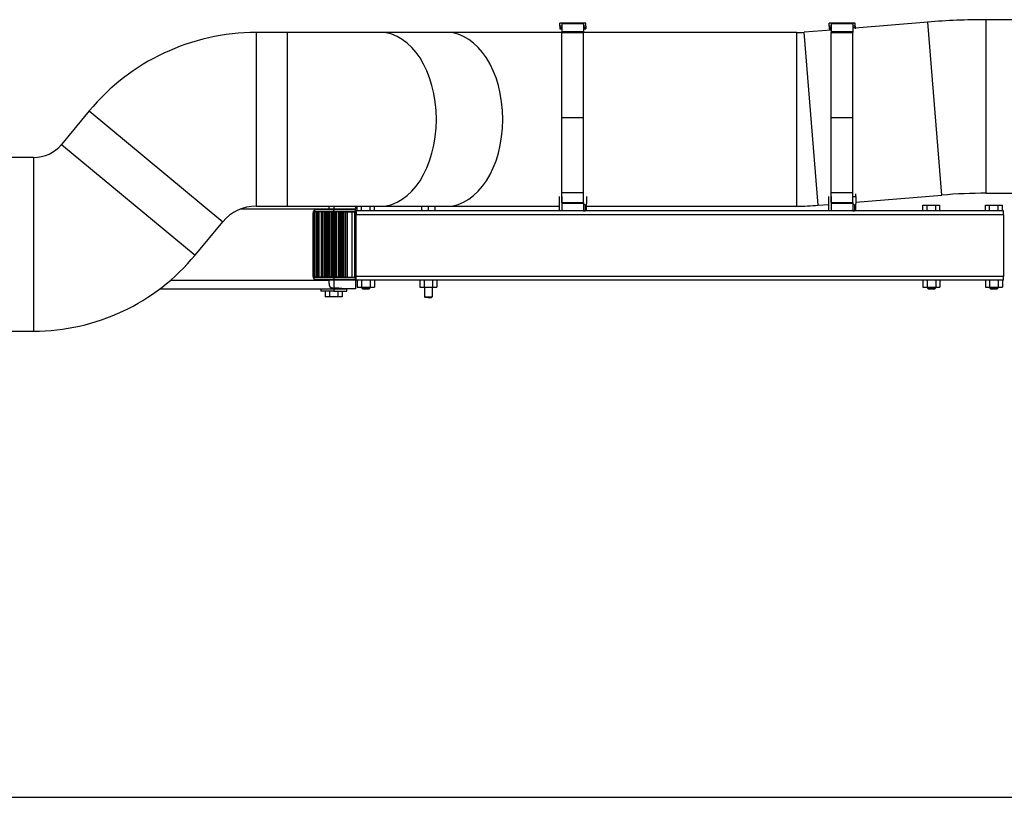
# Model space of a CAD drawing. Units: millimetres. Extents: x -26 to 420, y 0 to 522.
# Drawn here: x 315 to 372, y 10 to 55 of the extents above; entities that cross this region are included whole.
import ezdxf

# ---------------------------------------------------------------- set-up
doc = ezdxf.new("R2010")
doc.units = ezdxf.units.MM
for name, color, linetype in [('150-TAPP-3', 7, 'Continuous'), ('252', 7, 'Continuous'), ('BAND3M-1-200', 7, 'Continuous'), ('BOM', 7, 'Continuous'), ('BRICKA10.5X0', 7, 'Continuous'), ('BUSSN4', 7, 'Continuous'), ('BUSSN5', 7, 'Continuous'), ('Default', 7, 'Continuous'), ('Drawing', 7, 'Continuous'), ('H-LED', 7, 'Continuous'), ('LEDORA-352', 7, 'Continuous'), ('M10-4', 7, 'Continuous'), ('M10-5', 7, 'Continuous'), ('M10-6', 7, 'Continuous'), ('M10-7', 7, 'Continuous'), ('M10X100-1', 7, 'Continuous'), ('M10X100-2', 7, 'Continuous'), ('M10X100-3', 7, 'Continuous'), ('M10X100-4', 7, 'Continuous'), ('M10X5', 7, 'Continuous'), ('SLANG200-4M', 7, 'Continuous'), ('SLANGFASTE', 7, 'Continuous')]:
    doc.layers.add(name, color=color, linetype=linetype)

# ---------------------------------------------------------------- blocks, each defined once
blk = doc.blocks.new('SE2')
at = {"layer": '150-TAPP-3', "color": 7, "linetype": 'Continuous'}
for p, q in [((332.883, 39.787), (332.883, 39.807)), ((334.133, 39.787), (334.133, 39.807))]:
    blk.add_line(p, q, dxfattribs=at)
at = {"layer": 'BAND3M-1-200', "color": 7, "linetype": 'Continuous'}
for p, q in [((346.534, 54.422), (346.534, 54.602)), ((348.034, 54.602), (346.534, 54.602)), ((346.659, 54.556), (346.659, 54.12)), ((347.909, 54.556), (346.659, 54.556)), ((347.909, 54.556), (347.909, 54.12)), ((348.034, 54.422), (348.034, 54.602)), ((362.058, 54.422), (362.058, 54.602)), ((363.558, 54.602), (362.058, 54.602)), ((362.183, 54.556), (362.183, 54.12)), ((363.433, 54.556), (362.183, 54.556)), ((363.433, 54.556), (363.433, 54.12)), ((363.558, 54.422), (363.558, 54.602)), ((346.659, 54.422), (346.534, 54.422)), ((346.534, 54.422), (346.534, 54.359)), ((346.534, 54.359), (346.534, 54.275)), ((346.534, 54.359), (346.659, 54.359)), ((346.534, 54.275), (346.659, 54.275)), ((346.659, 54.12), (346.659, 54.067)), ((346.659, 54.12), (347.909, 54.12)), ((346.659, 49.144), (346.659, 54.067)), ((346.659, 54.067), (347.909, 54.067)), ((348.034, 54.422), (347.909, 54.422)), ((347.909, 54.359), (348.034, 54.359)), ((347.909, 54.275), (348.034, 54.275)), ((347.909, 54.12), (347.909, 54.067)), ((347.909, 49.144), (347.909, 54.067)), ((348.034, 54.422), (348.034, 54.359)), ((348.034, 54.359), (348.034, 54.275)), ((362.183, 54.422), (362.058, 54.422)), ((362.058, 54.422), (362.058, 54.359)), ((362.058, 54.359), (362.058, 54.275)), ((362.058, 54.359), (362.183, 54.359)), ((362.058, 54.275), (362.183, 54.275)), ((362.183, 54.12), (362.183, 54.067)), ((362.183, 54.12), (363.433, 54.12)), ((362.183, 49.144), (362.183, 54.067)), ((362.183, 54.067), (363.433, 54.067)), ((363.558, 54.422), (363.433, 54.422)), ((363.433, 54.359), (363.558, 54.359)), ((363.433, 54.12), (363.433, 54.067)), ((363.433, 49.144), (363.433, 54.067)), ((363.558, 54.422), (363.558, 54.359)), ((363.558, 54.359), (363.558, 54.275)), ((346.659, 44.844), (346.659, 49.144)), ((347.909, 49.144), (346.659, 49.144)), ((347.909, 44.844), (347.909, 49.144)), ((362.183, 44.844), (362.183, 49.144)), ((363.433, 49.144), (362.183, 49.144)), ((363.433, 44.844), (363.433, 49.144)), ((346.659, 44.271), (346.659, 44.845)), ((346.659, 44.844), (347.909, 44.844)), ((347.909, 44.271), (347.909, 44.845)), ((362.183, 44.271), (362.183, 44.845)), ((362.183, 44.844), (363.433, 44.844)), ((363.433, 44.271), (363.433, 44.845)), ((346.659, 44.271), (347.909, 44.271)), ((346.659, 44.271), (346.659, 44.237)), ((347.909, 44.271), (347.909, 44.237)), ((362.183, 44.271), (363.433, 44.271)), ((362.183, 44.271), (362.183, 44.237)), ((363.433, 44.271), (363.433, 44.237)), ((346.659, 44.237), (347.909, 44.237)), ((362.183, 44.237), (363.433, 44.237))]:
    blk.add_line(p, q, dxfattribs=at)
at = {"layer": 'BOM', "color": 7, "linetype": 'Continuous'}
for p, q in [((372.108, 43.787), (334.808, 43.787)), ((334.808, 43.562), (334.808, 43.787)), ((372.108, 43.562), (372.108, 43.787)), ((372.108, 43.562), (334.808, 43.562)), ((334.808, 40.012), (334.808, 43.562)), ((372.108, 43.562), (372.108, 40.012)), ((372.108, 40.012), (334.808, 40.012)), ((334.808, 39.787), (334.808, 40.012)), ((372.108, 39.787), (334.808, 39.787)), ((372.108, 39.787), (372.108, 40.012))]:
    blk.add_line(p, q, dxfattribs=at)
at = {"layer": 'BRICKA10.5X0', "color": 7, "linetype": 'Continuous'}
for p, q in [((332.758, 39.287), (332.758, 39.162)), ((333.508, 39.162), (332.758, 39.162)), ((333.508, 39.287), (333.508, 39.162)), ((333.508, 39.162), (334.258, 39.162)), ((334.258, 39.162), (334.258, 39.287))]:
    blk.add_line(p, q, dxfattribs=at)
at = {"layer": 'BUSSN4', "color": 7, "linetype": 'Continuous'}
for p, q in [((333.508, 43.751), (332.336, 43.751)), ((332.508, 43.727), (332.393, 43.727)), ((333.508, 43.862), (332.449, 43.862)), ((333.508, 43.861), (332.449, 43.861)), ((332.816, 43.727), (332.585, 43.727)), ((333.229, 43.727), (332.909, 43.727)), ((333.508, 43.727), (333.343, 43.727)), ((333.508, 43.887), (333.508, 43.862)), ((333.508, 43.862), (333.508, 43.861)), ((333.508, 43.862), (334.759, 43.862)), ((333.508, 43.751), (333.508, 43.861)), ((333.508, 43.861), (334.759, 43.861)), ((333.508, 43.751), (333.508, 43.727)), ((333.508, 43.751), (334.759, 43.751)), ((333.508, 43.727), (333.674, 43.727)), ((333.787, 43.727), (334.088, 43.727)), ((334.195, 43.727), (334.425, 43.727)), ((334.759, 43.751), (334.759, 43.861))]:
    blk.add_line(p, q, dxfattribs=at)
for centre, start, end in [((334.734, 43.862), 0, 90), ((334.734, 43.752), 270, 359.5), ((334.734, 43.862), 359.5, 0)]:
    blk.add_arc(centre, 0.025, start, end, dxfattribs=at)
at = {"layer": 'BUSSN5', "color": 7, "linetype": 'Continuous'}
for p, q in [((333.508, 39.942), (332.327, 39.942)), ((332.508, 39.967), (332.393, 39.967)), ((333.508, 39.832), (332.415, 39.832)), ((333.508, 39.832), (332.415, 39.832)), ((333.508, 39.807), (332.46, 39.807)), ((332.822, 39.967), (332.585, 39.967)), ((333.258, 39.967), (332.909, 39.967)), ((333.508, 39.967), (333.343, 39.967)), ((333.508, 39.967), (333.674, 39.967)), ((333.508, 39.942), (333.508, 39.967)), ((333.508, 39.942), (334.759, 39.942)), ((333.508, 39.942), (333.508, 39.832)), ((333.508, 39.832), (334.759, 39.832)), ((333.508, 39.832), (333.508, 39.832)), ((333.508, 39.832), (334.759, 39.832)), ((333.508, 39.807), (333.508, 39.832)), ((333.508, 39.807), (334.734, 39.807)), ((333.787, 39.967), (334.088, 39.967)), ((334.195, 39.967), (334.425, 39.967)), ((334.759, 39.832), (334.759, 39.942))]:
    blk.add_line(p, q, dxfattribs=at)
for centre, start, end in [((334.734, 39.942), 0.5, 90), ((334.734, 39.832), 270, 0), ((334.734, 39.832), 0, 0.5)]:
    blk.add_arc(centre, 0.025, start, end, dxfattribs=at)
at = {"layer": 'H-LED', "color": 7, "linetype": 'Continuous'}
for p, q in [((332.558, 43.887), (328.125, 43.887)), ((333.233, 43.887), (332.558, 43.887)), ((333.508, 43.887), (333.233, 43.887)), ((333.508, 44.059), (333.508, 43.887)), ((334.758, 43.887), (333.508, 43.887)), ((334.758, 44.059), (334.758, 43.887)), ((332.308, 43.637), (332.308, 40.037)), ((324.099, 39.787), (332.558, 39.787)), ((332.558, 39.787), (333.233, 39.787)), ((333.508, 39.787), (333.233, 39.787)), ((333.508, 39.787), (333.508, 39.34)), ((334.758, 39.787), (333.508, 39.787)), ((334.758, 39.787), (334.758, 39.287)), ((323.477, 39.287), (334.224, 39.287)), ((334.758, 39.287), (334.224, 39.287))]:
    blk.add_line(p, q, dxfattribs=at)
for centre, start, end in [((332.558, 43.637), 90, 180), ((332.558, 40.037), 180, 270)]:
    blk.add_arc(centre, 0.25, start, end, dxfattribs=at)
for points, knots in [([(333.235, 44.059), (333.235, 44.058), (333.235, 44.058), (333.235, 44.057), (333.235, 44.05), (333.234, 44.043), (333.234, 44.036), (333.234, 44.033), (333.234, 44.03), (333.234, 44.026), (333.234, 44.023), (333.234, 44.019), (333.234, 44.016), (333.234, 44.009), (333.234, 44.002), (333.234, 43.995), (333.233, 43.987), (333.233, 43.98), (333.233, 43.973), (333.233, 43.966), (333.233, 43.959), (333.233, 43.952), (333.233, 43.944), (333.233, 43.937), (333.233, 43.93), (333.233, 43.923), (333.233, 43.916), (333.233, 43.908), (333.233, 43.901), (333.233, 43.894), (333.233, 43.887)], [0.7470061, 0.7470061, 0.7470061, 0.7470061, 0.7502682, 0.7502682, 0.7502682, 0.7814566, 0.7814566, 0.7814566, 0.7970423, 0.7970423, 0.7970423, 0.8126281, 0.8126281, 0.8126281, 0.8438357, 0.8438357, 0.8438357, 0.8750678, 0.8750678, 0.8750678, 0.9062944, 0.9062944, 0.9062944, 0.937485, 0.937485, 0.937485, 0.9686945, 0.9686945, 0.9686945, 1, 1, 1, 1]), ([(333.233, 39.787), (333.233, 39.779), (333.233, 39.772), (333.233, 39.765), (333.233, 39.758), (333.233, 39.75), (333.233, 39.743), (333.233, 39.736), (333.233, 39.729), (333.233, 39.721), (333.233, 39.714), (333.233, 39.707), (333.233, 39.7), (333.233, 39.693), (333.233, 39.686), (333.234, 39.679), (333.234, 39.672), (333.234, 39.664), (333.234, 39.658), (333.234, 39.654), (333.234, 39.651), (333.234, 39.647), (333.234, 39.644), (333.234, 39.64), (333.234, 39.637), (333.234, 39.63), (333.235, 39.623), (333.235, 39.616), (333.235, 39.609), (333.236, 39.603), (333.236, 39.596), (333.236, 39.592), (333.236, 39.589), (333.237, 39.586), (333.237, 39.583), (333.237, 39.579), (333.237, 39.576), (333.238, 39.569), (333.238, 39.563), (333.239, 39.557), (333.24, 39.55), (333.241, 39.544), (333.241, 39.538), (333.242, 39.534), (333.242, 39.531), (333.243, 39.528), (333.243, 39.525), (333.244, 39.522), (333.244, 39.519), (333.245, 39.516), (333.246, 39.513), (333.246, 39.51), (333.247, 39.507), (333.248, 39.504), (333.248, 39.501), (333.249, 39.498), (333.25, 39.495), (333.25, 39.493), (333.251, 39.49), (333.252, 39.487), (333.253, 39.484), (333.254, 39.481), (333.255, 39.479), (333.256, 39.476), (333.256, 39.473), (333.257, 39.47), (333.258, 39.468), (333.259, 39.465), (333.261, 39.462), (333.262, 39.46), (333.263, 39.457), (333.264, 39.455), (333.265, 39.452), (333.266, 39.449), (333.268, 39.447), (333.269, 39.444), (333.27, 39.442), (333.272, 39.439), (333.273, 39.437), (333.274, 39.435), (333.276, 39.432), (333.277, 39.43), (333.279, 39.428), (333.281, 39.425), (333.282, 39.423), (333.284, 39.421), (333.286, 39.419), (333.287, 39.417), (333.289, 39.414), (333.291, 39.412), (333.293, 39.41), (333.295, 39.408), (333.297, 39.406), (333.298, 39.404), (333.3, 39.402), (333.302, 39.4), (333.305, 39.399), (333.307, 39.397), (333.309, 39.395), (333.311, 39.393), (333.313, 39.391), (333.315, 39.39), (333.318, 39.388), (333.32, 39.386), (333.323, 39.384), (333.325, 39.383), (333.327, 39.381), (333.33, 39.38), (333.332, 39.378), (333.335, 39.377), (333.338, 39.375), (333.34, 39.374), (333.343, 39.372), (333.346, 39.371), (333.348, 39.37), (333.351, 39.368), (333.354, 39.367), (333.357, 39.366), (333.36, 39.365), (333.363, 39.364), (333.366, 39.363), (333.369, 39.361), (333.372, 39.36), (333.375, 39.359), (333.378, 39.358), (333.381, 39.357), (333.384, 39.356), (333.387, 39.355), (333.39, 39.355), (333.393, 39.354), (333.397, 39.353), (333.4, 39.352), (333.403, 39.351), (333.406, 39.35), (333.41, 39.35), (333.413, 39.349), (333.416, 39.348), (333.42, 39.348), (333.423, 39.347), (333.427, 39.347), (333.43, 39.346), (333.433, 39.345), (333.437, 39.345), (333.44, 39.344), (333.444, 39.344), (333.447, 39.344), (333.451, 39.343), (333.454, 39.343), (333.458, 39.342), (333.461, 39.342), (333.465, 39.342), (333.469, 39.342), (333.472, 39.341), (333.476, 39.341), (333.479, 39.341), (333.483, 39.341), (333.487, 39.34), (333.49, 39.34), (333.494, 39.34), (333.497, 39.34), (333.501, 39.34), (333.505, 39.34), (333.508, 39.34)], [0, 0, 0, 0, 0.031305, 0.031305, 0.031305, 0.062515, 0.062515, 0.062515, 0.093706, 0.093706, 0.093706, 0.124932, 0.124932, 0.124932, 0.156164, 0.156164, 0.156164, 0.187372, 0.187372, 0.187372, 0.202958, 0.202958, 0.202958, 0.218543, 0.218543, 0.218543, 0.249732, 0.249732, 0.249732, 0.280915, 0.280915, 0.280915, 0.296498, 0.296498, 0.296498, 0.312089, 0.312089, 0.312089, 0.343288, 0.343288, 0.343288, 0.374475, 0.374475, 0.374475, 0.39006, 0.39006, 0.39006, 0.405664, 0.405664, 0.405664, 0.421285, 0.421285, 0.421285, 0.436914, 0.436914, 0.436914, 0.452542, 0.452542, 0.452542, 0.468163, 0.468163, 0.468163, 0.483772, 0.483772, 0.483772, 0.499364, 0.499364, 0.499364, 0.514964, 0.514964, 0.514964, 0.530613, 0.530613, 0.530613, 0.546296, 0.546296, 0.546296, 0.562, 0.562, 0.562, 0.57771, 0.57771, 0.57771, 0.593414, 0.593414, 0.593414, 0.609101, 0.609101, 0.609101, 0.624762, 0.624762, 0.624762, 0.64039, 0.64039, 0.64039, 0.655983, 0.655983, 0.655983, 0.671605, 0.671605, 0.671605, 0.687278, 0.687278, 0.687278, 0.702987, 0.702987, 0.702987, 0.718715, 0.718715, 0.718715, 0.734446, 0.734446, 0.734446, 0.750164, 0.750164, 0.750164, 0.765853, 0.765853, 0.765853, 0.781502, 0.781502, 0.781502, 0.7971, 0.7971, 0.7971, 0.812705, 0.812705, 0.812705, 0.828335, 0.828335, 0.828335, 0.843974, 0.843974, 0.843974, 0.859607, 0.859607, 0.859607, 0.875218, 0.875218, 0.875218, 0.890806, 0.890806, 0.890806, 0.90641, 0.90641, 0.90641, 0.92202, 0.92202, 0.92202, 0.93762, 0.93762, 0.93762, 0.953207, 0.953207, 0.953207, 0.968806, 0.968806, 0.968806, 0.984409, 0.984409, 0.984409, 1, 1, 1, 1]), ([(334.224, 39.287), (334.217, 39.287), (334.211, 39.287), (334.204, 39.287), (334.197, 39.287), (334.191, 39.287), (334.184, 39.287), (334.171, 39.288), (334.157, 39.288), (334.144, 39.289), (334.13, 39.29), (334.116, 39.291), (334.102, 39.292), (334.088, 39.293), (334.074, 39.295), (334.06, 39.296), (334.045, 39.297), (334.031, 39.299), (334.017, 39.3), (334.009, 39.301), (334.002, 39.302), (333.995, 39.303), (333.988, 39.304), (333.98, 39.304), (333.973, 39.305), (333.958, 39.307), (333.943, 39.309), (333.928, 39.31), (333.914, 39.312), (333.898, 39.314), (333.883, 39.315), (333.868, 39.317), (333.853, 39.319), (333.838, 39.32), (333.83, 39.321), (333.822, 39.322), (333.815, 39.323), (333.807, 39.324), (333.799, 39.324), (333.792, 39.325), (333.784, 39.326), (333.776, 39.327), (333.769, 39.327), (333.761, 39.328), (333.753, 39.329), (333.745, 39.329), (333.737, 39.33), (333.73, 39.331), (333.722, 39.331), (333.714, 39.332), (333.706, 39.332), (333.698, 39.333), (333.69, 39.334), (333.683, 39.334), (333.675, 39.335), (333.667, 39.335), (333.659, 39.336), (333.651, 39.336), (333.643, 39.336), (333.635, 39.337), (333.627, 39.337), (333.619, 39.338), (333.612, 39.338), (333.604, 39.338), (333.596, 39.339), (333.588, 39.339), (333.58, 39.339), (333.572, 39.339), (333.564, 39.339), (333.556, 39.34), (333.548, 39.34), (333.54, 39.34), (333.532, 39.34), (333.524, 39.34), (333.516, 39.34), (333.508, 39.34)], [0, 0, 0, 0, 0.031231, 0.031231, 0.031231, 0.062462, 0.062462, 0.062462, 0.124926, 0.124926, 0.124926, 0.18743, 0.18743, 0.18743, 0.249968, 0.249968, 0.249968, 0.312487, 0.312487, 0.312487, 0.343724, 0.343724, 0.343724, 0.374971, 0.374971, 0.374971, 0.437513, 0.437513, 0.437513, 0.500078, 0.500078, 0.500078, 0.562621, 0.562621, 0.562621, 0.593871, 0.593871, 0.593871, 0.625106, 0.625106, 0.625106, 0.656353, 0.656353, 0.656353, 0.687609, 0.687609, 0.687609, 0.718868, 0.718868, 0.718868, 0.750123, 0.750123, 0.750123, 0.781369, 0.781369, 0.781369, 0.812602, 0.812602, 0.812602, 0.843838, 0.843838, 0.843838, 0.875073, 0.875073, 0.875073, 0.906305, 0.906305, 0.906305, 0.937538, 0.937538, 0.937538, 0.968769, 0.968769, 0.968769, 1, 1, 1, 1])]:
    blk.add_open_spline(points, degree=3, knots=knots, dxfattribs=at)
at = {"layer": 'LEDORA-352', "color": 7, "linetype": 'Continuous'}
for p, q in [((332.317, 43.702), (332.317, 39.972)), ((332.353, 43.727), (332.325, 43.727)), ((332.416, 43.727), (332.353, 43.727)), ((332.353, 43.727), (332.353, 39.967)), ((332.416, 43.727), (332.416, 39.967)), ((332.508, 43.727), (332.508, 39.967)), ((332.518, 43.727), (332.508, 43.727)), ((332.585, 43.727), (332.518, 43.727)), ((332.518, 43.727), (332.518, 39.967)), ((332.654, 43.727), (332.585, 43.727)), ((332.585, 43.727), (332.585, 39.967)), ((332.654, 43.727), (332.654, 39.967)), ((332.776, 43.727), (332.776, 39.967)), ((332.816, 43.727), (332.816, 39.967)), ((332.839, 43.727), (332.816, 43.727)), ((332.929, 43.727), (332.839, 43.727)), ((332.839, 43.727), (332.839, 39.967)), ((332.995, 43.727), (332.929, 43.727)), ((332.929, 43.727), (332.929, 39.967)), ((332.995, 43.727), (332.995, 39.967)), ((333.075, 43.727), (333.075, 39.967)), ((333.137, 43.727), (333.137, 39.967)), ((333.196, 43.727), (333.196, 39.967)), ((333.201, 43.727), (333.201, 39.967)), ((333.24, 43.727), (333.201, 43.727)), ((333.343, 43.727), (333.24, 43.727)), ((333.24, 43.727), (333.24, 39.967)), ((333.399, 43.727), (333.343, 43.727)), ((333.343, 43.727), (333.343, 39.967)), ((333.399, 43.727), (333.399, 39.967)), ((333.426, 43.727), (333.426, 39.967)), ((333.477, 43.727), (333.477, 39.967)), ((333.539, 43.727), (333.539, 39.967)), ((333.59, 43.727), (333.59, 39.967)), ((333.674, 43.727), (333.618, 43.727)), ((333.618, 43.727), (333.618, 39.967)), ((333.776, 43.727), (333.674, 43.727)), ((333.674, 43.727), (333.674, 39.967)), ((333.816, 43.727), (333.776, 43.727)), ((333.776, 43.727), (333.776, 39.967)), ((333.816, 43.727), (333.816, 39.967)), ((333.821, 43.727), (333.821, 39.967)), ((333.879, 43.727), (333.879, 39.967)), ((333.941, 43.727), (333.941, 39.967)), ((334.088, 43.727), (334.021, 43.727)), ((334.021, 43.727), (334.021, 39.967)), ((334.178, 43.727), (334.088, 43.727)), ((334.088, 43.727), (334.088, 39.967)), ((334.195, 43.727), (334.178, 43.727)), ((334.178, 43.727), (334.178, 39.967)), ((334.195, 43.727), (334.277, 43.727)), ((334.195, 43.727), (334.195, 39.967)), ((334.277, 43.727), (334.545, 43.727)), ((334.277, 43.727), (334.277, 39.967)), ((334.545, 43.727), (334.702, 43.727)), ((334.545, 43.727), (334.545, 39.967)), ((334.724, 43.727), (334.702, 43.727)), ((334.702, 43.727), (334.702, 39.967)), ((334.724, 43.727), (334.783, 43.727)), ((334.724, 43.727), (334.724, 39.967)), ((334.808, 43.727), (334.783, 43.727)), ((334.783, 43.727), (334.783, 39.967)), ((334.808, 43.727), (334.808, 43.562)), ((332.309, 43.659), (332.309, 40.014)), ((332.315, 43.692), (332.315, 39.981)), ((332.353, 39.967), (332.317, 39.967)), ((332.416, 39.967), (332.353, 39.967)), ((332.518, 39.967), (332.508, 39.967)), ((332.585, 39.967), (332.518, 39.967)), ((332.654, 39.967), (332.585, 39.967)), ((332.839, 39.967), (332.816, 39.967)), ((332.929, 39.967), (332.839, 39.967)), ((332.995, 39.967), (332.929, 39.967)), ((333.24, 39.967), (333.201, 39.967)), ((333.343, 39.967), (333.24, 39.967)), ((333.399, 39.967), (333.343, 39.967)), ((333.674, 39.967), (333.618, 39.967)), ((333.776, 39.967), (333.674, 39.967)), ((333.816, 39.967), (333.776, 39.967)), ((334.088, 39.967), (334.021, 39.967)), ((334.178, 39.967), (334.088, 39.967)), ((334.195, 39.967), (334.178, 39.967)), ((334.195, 39.967), (334.277, 39.967)), ((334.277, 39.967), (334.545, 39.967)), ((334.545, 39.967), (334.702, 39.967)), ((334.724, 39.967), (334.702, 39.967)), ((334.724, 39.967), (334.783, 39.967)), ((334.808, 39.967), (334.783, 39.967))]:
    blk.add_line(p, q, dxfattribs=at)
at = {"layer": 'M10-4', "color": 7, "linetype": 'Continuous'}
for p, q in [((371.068, 39.787), (371.068, 39.387)), ((371.313, 39.787), (371.313, 39.387)), ((371.804, 39.787), (371.804, 39.387)), ((372.049, 39.787), (372.049, 39.387)), ((371.068, 39.387), (371.313, 39.387)), ((371.313, 39.387), (371.804, 39.387)), ((371.804, 39.387), (372.049, 39.387))]:
    blk.add_line(p, q, dxfattribs=at)
at = {"layer": 'M10-5', "color": 7, "linetype": 'Continuous'}
for p, q in [((367.468, 39.787), (367.468, 39.387)), ((367.713, 39.787), (367.713, 39.387)), ((368.204, 39.787), (368.204, 39.387)), ((368.449, 39.787), (368.449, 39.387)), ((367.468, 39.387), (367.713, 39.387)), ((367.713, 39.387), (368.204, 39.387)), ((368.204, 39.387), (368.449, 39.387))]:
    blk.add_line(p, q, dxfattribs=at)
at = {"layer": 'M10-6', "color": 7, "linetype": 'Continuous'}
for p, q in [((338.468, 39.787), (338.468, 39.387)), ((338.713, 39.787), (338.713, 39.387)), ((339.204, 39.787), (339.204, 39.387)), ((339.449, 39.787), (339.449, 39.387)), ((338.468, 39.387), (338.713, 39.387)), ((338.713, 39.387), (339.204, 39.387)), ((339.204, 39.387), (339.449, 39.387))]:
    blk.add_line(p, q, dxfattribs=at)
at = {"layer": 'M10-7', "color": 7, "linetype": 'Continuous'}
for p, q in [((334.868, 39.787), (334.868, 39.387)), ((335.113, 39.787), (335.113, 39.387)), ((335.604, 39.787), (335.604, 39.387)), ((335.849, 39.787), (335.849, 39.387)), ((334.868, 39.387), (335.113, 39.387)), ((335.113, 39.387), (335.604, 39.387)), ((335.604, 39.387), (335.849, 39.387))]:
    blk.add_line(p, q, dxfattribs=at)
at = {"layer": 'M10X100-1', "color": 7, "linetype": 'Continuous'}
for p, q in [((334.868, 43.787), (334.868, 44.059)), ((335.113, 43.787), (335.113, 44.059)), ((335.604, 43.787), (335.604, 44.059)), ((335.849, 43.787), (335.849, 44.059)), ((335.133, 39.387), (335.133, 39.337)), ((335.133, 39.337), (335.358, 39.337)), ((335.133, 39.337), (335.183, 39.287)), ((335.183, 39.287), (335.358, 39.287)), ((335.358, 39.287), (335.358, 39.337)), ((335.358, 39.337), (335.583, 39.337)), ((335.358, 39.287), (335.533, 39.287)), ((335.533, 39.287), (335.583, 39.337)), ((335.583, 39.387), (335.583, 39.337))]:
    blk.add_line(p, q, dxfattribs=at)
at = {"layer": 'M10X100-2', "color": 7, "linetype": 'Continuous'}
for p, q in [((338.558, 44.059), (338.558, 43.787)), ((338.958, 44.059), (338.958, 43.787)), ((339.358, 43.787), (339.358, 44.059)), ((338.733, 39.387), (338.733, 38.837)), ((339.183, 39.387), (339.183, 38.837)), ((338.733, 38.837), (338.958, 38.837)), ((338.733, 38.837), (338.783, 38.787)), ((338.958, 38.787), (338.783, 38.787)), ((338.958, 38.837), (339.183, 38.837)), ((338.958, 38.787), (338.958, 38.837)), ((338.958, 38.787), (339.133, 38.787)), ((339.133, 38.787), (339.183, 38.837))]:
    blk.add_line(p, q, dxfattribs=at)
at = {"layer": 'M10X100-3', "color": 7, "linetype": 'Continuous'}
for p, q in [((367.468, 43.787), (367.468, 44.107)), ((367.468, 44.107), (367.713, 44.107)), ((367.713, 44.107), (368.204, 44.107)), ((367.713, 43.787), (367.713, 44.107)), ((368.204, 43.787), (368.204, 44.107)), ((368.204, 44.107), (368.449, 44.107)), ((368.449, 43.787), (368.449, 44.107)), ((367.733, 39.387), (367.733, 39.337)), ((367.733, 39.337), (367.958, 39.337)), ((367.733, 39.337), (367.783, 39.287)), ((367.783, 39.287), (367.958, 39.287)), ((367.958, 39.287), (367.958, 39.337)), ((367.958, 39.337), (368.183, 39.337)), ((367.958, 39.287), (368.133, 39.287)), ((368.133, 39.287), (368.183, 39.337)), ((368.183, 39.387), (368.183, 39.337))]:
    blk.add_line(p, q, dxfattribs=at)
at = {"layer": 'M10X100-4', "color": 7, "linetype": 'Continuous'}
for p, q in [((371.068, 43.787), (371.068, 44.107)), ((371.068, 44.107), (371.313, 44.107)), ((371.313, 44.107), (371.804, 44.107)), ((371.313, 43.787), (371.313, 44.107)), ((371.804, 43.787), (371.804, 44.107)), ((371.804, 44.107), (372.049, 44.107)), ((372.049, 43.787), (372.049, 44.107)), ((371.333, 39.387), (371.333, 39.337)), ((371.333, 39.337), (371.558, 39.337)), ((371.333, 39.337), (371.383, 39.287)), ((371.383, 39.287), (371.558, 39.287)), ((371.558, 39.287), (371.558, 39.337)), ((371.558, 39.337), (371.783, 39.337)), ((371.558, 39.287), (371.733, 39.287)), ((371.733, 39.287), (371.783, 39.337)), ((371.783, 39.387), (371.783, 39.337))]:
    blk.add_line(p, q, dxfattribs=at)
at = {"layer": 'M10X5', "color": 7, "linetype": 'Continuous'}
for p, q in [((333.018, 39.162), (333.018, 38.842)), ((333.263, 39.162), (333.263, 38.842)), ((333.754, 39.162), (333.754, 38.842)), ((333.999, 39.162), (333.999, 38.842)), ((333.263, 38.842), (333.018, 38.842)), ((333.754, 38.842), (333.263, 38.842)), ((333.999, 38.842), (333.754, 38.842))]:
    blk.add_line(p, q, dxfattribs=at)
at = {"layer": 'SLANG200-4M', "color": 7, "linetype": 'Continuous'}
for p, q in [((367.741, 54.661), (363.558, 54.317)), ((368.559, 44.694), (367.741, 54.661)), ((371.12, 44.799), (371.12, 54.799)), ((373.859, 54.799), (371.12, 54.799)), ((329.038, 54.059), (329.038, 44.059)), ((330.828, 54.059), (329.038, 54.059)), ((330.828, 54.059), (330.828, 44.059)), ((336.209, 54.059), (330.828, 54.059)), ((340.039, 54.059), (336.209, 54.059)), ((346.659, 54.059), (340.039, 54.059)), ((360.209, 54.059), (347.909, 54.059)), ((360.209, 44.059), (360.209, 54.059)), ((362.183, 54.204), (360.618, 54.076)), ((361.436, 44.109), (360.618, 54.076)), ((319.417, 49.54), (317.821, 47.616)), ((319.417, 49.54), (327.114, 43.155)), ((317.821, 47.616), (325.517, 41.231)), ((316.209, 46.859), (314.784, 46.859)), ((316.209, 46.859), (316.209, 36.859)), ((363.592, 44.286), (368.559, 44.694)), ((371.12, 44.799), (372.861, 44.799)), ((329.038, 44.059), (330.828, 44.059)), ((330.828, 44.059), (336.209, 44.059)), ((336.209, 44.059), (340.039, 44.059)), ((340.039, 44.059), (346.504, 44.059)), ((348.064, 44.059), (360.209, 44.059)), ((361.436, 44.109), (362.027, 44.158)), ((325.517, 41.231), (327.114, 43.155)), ((314.784, 36.859), (316.209, 36.859))]:
    blk.add_line(p, q, dxfattribs=at)
for centre, radius, start, end in [((371.12, 13.498), 41.301, 90, 94.6931), ((329.038, 41.559), 12.5, 90, 140.3197), ((360.209, 59.059), 5, 270, 274.6931), ((316.209, 48.954), 2.095, 270, 320.3197), ((371.12, 13.498), 31.301, 90, 94.6931), ((329.038, 41.559), 2.5, 90, 140.3197), ((360.209, 59.059), 15, 270, 274.6931), ((316.209, 48.954), 12.095, 270, 320.3197)]:
    blk.add_arc(centre, radius, start, end, dxfattribs=at)
for centre in [(336.209, 49.059), (340.039, 49.059)]:
    blk.add_ellipse(centre, major_axis=(0, 5), ratio=0.642788, start_param=3.141593, end_param=6.283185, dxfattribs=at)
at = {"layer": 'SLANGFASTE', "color": 7, "linetype": 'Continuous'}
for p, q in [((346.494, 44.622), (346.509, 43.787)), ((346.659, 44.622), (346.659, 43.792)), ((348.074, 44.622), (348.059, 43.787)), ((362.019, 44.622), (362.033, 43.787)), ((362.183, 44.622), (362.183, 43.792)), ((362.183, 44.399), (362.183, 44.399)), ((362.183, 44.308), (362.183, 44.308)), ((363.433, 44.622), (363.598, 44.622)), ((363.598, 44.622), (363.583, 43.787)), ((363.598, 44.622), (363.601, 44.774)), ((346.659, 43.787), (346.659, 43.792)), ((347.909, 44.237), (347.909, 44.126)), ((347.909, 44.126), (347.909, 43.792)), ((348.009, 44.126), (347.909, 44.126)), ((347.909, 43.792), (348.009, 43.792)), ((347.909, 43.787), (347.909, 43.792)), ((348.009, 44.126), (348.009, 43.792)), ((362.183, 43.787), (362.183, 43.792)), ((363.433, 44.237), (363.433, 44.126)), ((363.433, 44.126), (363.433, 43.792)), ((363.533, 44.126), (363.433, 44.126)), ((363.433, 43.792), (363.533, 43.792)), ((363.433, 43.787), (363.433, 43.792)), ((363.533, 44.126), (363.533, 43.792))]:
    blk.add_line(p, q, dxfattribs=at)
blk = doc.blocks.new('SE6')
at = {"layer": '252', "color": 7, "linetype": 'Continuous'}
blk.add_line((23.931, 10.002), (410, 10.002), dxfattribs=at)

msp = doc.modelspace()

# ---------------------------------------------------------------- linework, layer by layer
at = {"layer": 'Default', "color": 7, "linetype": 'Continuous'}
msp.add_line((230.5, 10.002), (410, 10.002), dxfattribs=at)

# ---------------------------------------------------------------- block references
at = {"layer": 'Default'}
msp.add_blockref('SE6', (0, 0), dxfattribs=at)
at = {"layer": 'Drawing'}
msp.add_blockref('SE2', (0, 0), dxfattribs=at)

doc.saveas('drawing.dxf')
